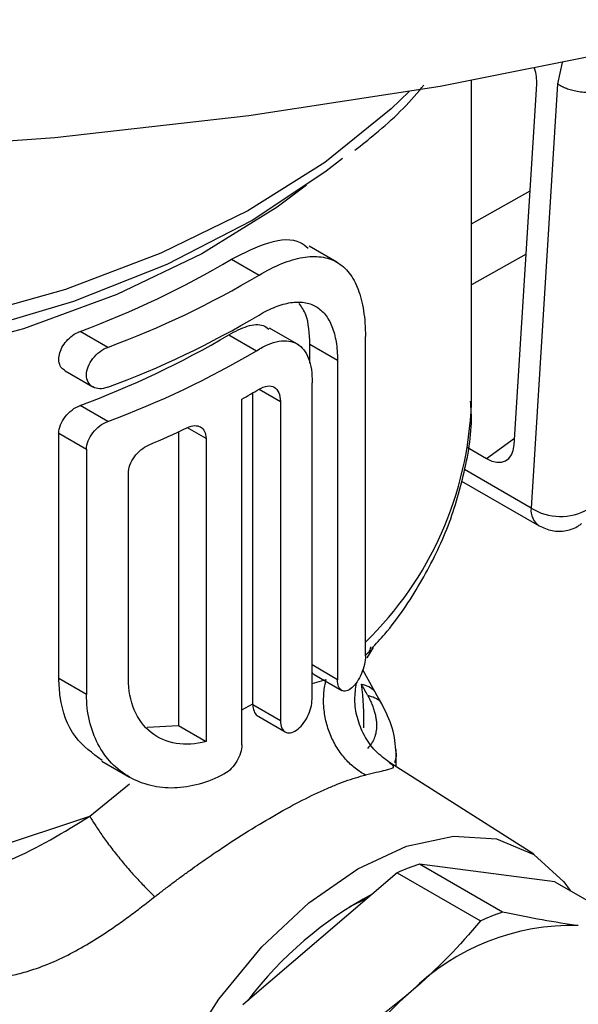
# Model space of a CAD drawing. Units: millimetres. Extents: x 17171 to 20338, y -738 to 2012.
# Drawn here: x 19697 to 19712, y 1345 to 1370 of the extents above; entities that cross this region are included whole.
import ezdxf

# ---------------------------------------------------------------- set-up
doc = ezdxf.new("R2010")
doc.units = ezdxf.units.MM

msp = doc.modelspace()

# ---------------------------------------------------------------- linework, layer by layer
at = {"color": 8, "linetype": 'Continuous', "lineweight": 25}
for p, q in [((19711.169, 1368.96), (19711.049, 1368.411)), ((19708.844, 1364.831), (19710.343, 1365.674)), ((19710.242, 1364.056), (19708.844, 1363.271)), ((19703.417, 1360.602), (19703.958, 1360.289)), ((19702.055, 1359.346), (19701.584, 1359.619)), ((19709.231, 1358.83), (19709.946, 1359.348)), ((19710.369, 1357.564), (19708.665, 1358.548)), ((19705.419, 1353.176), (19704.767, 1353.552)), ((19704.767, 1353.083), (19705.126, 1353.177)), ((19702.972, 1352.406), (19703.251, 1352.555)), ((19699.082, 1349.688), (19700.094, 1350.51))]:
    msp.add_line(p, q, dxfattribs=at)
at = {"color": 7, "linetype": 'Continuous', "lineweight": 25}
for p, q in [((19708.844, 1360.242), (19708.844, 1368.5)), ((19709.936, 1359.182), (19710.514, 1368.405)), ((19711.049, 1368.411), (19710.369, 1357.564)), ((19705.402, 1363.851), (19704.694, 1364.259)), ((19702.704, 1363.929), (19703.411, 1363.521)), ((19699.54, 1361.674), (19698.833, 1362.082)), ((19704.442, 1361.727), (19703.678, 1362.168)), ((19702.642, 1361.996), (19703.349, 1361.588)), ((19706.132, 1353.785), (19706.132, 1361.95)), ((19704.712, 1361.273), (19704.712, 1361.749)), ((19705.419, 1361.341), (19704.712, 1361.749)), ((19705.419, 1361.341), (19705.419, 1353.176)), ((19698.452, 1361.07), (19699.159, 1360.662)), ((19704.767, 1352.677), (19704.767, 1360.77)), ((19702.972, 1351.512), (19702.972, 1360.348)), ((19703.251, 1352.555), (19703.251, 1360.509)), ((19703.958, 1360.289), (19703.958, 1352.124)), ((19699.54, 1359.778), (19698.833, 1360.186)), ((19701.348, 1359.514), (19701.348, 1352.006)), ((19698.291, 1353.209), (19698.291, 1359.479)), ((19698.291, 1359.479), (19698.998, 1359.071)), ((19702.055, 1359.346), (19702.055, 1351.597)), ((19698.998, 1359.071), (19698.998, 1352.801)), ((19708.733, 1359.118), (19709.231, 1358.83)), ((19700.069, 1353.203), (19700.069, 1358.452)), ((19708.587, 1358.255), (19710.576, 1357.107)), ((19706.179, 1353.734), (19706.343, 1354.001)), ((19704.82, 1353.31), (19705.526, 1352.902)), ((19706.384, 1352.855), (19706.066, 1353.432)), ((19698.998, 1352.801), (19698.291, 1353.209)), ((19706.563, 1352.539), (19706.402, 1352.825)), ((19703.958, 1352.124), (19703.251, 1352.532)), ((19703.406, 1352.231), (19704.079, 1351.842)), ((19700.553, 1351.963), (19701.348, 1352.006)), ((19701.348, 1352.006), (19702.055, 1351.597)), ((19706.917, 1350.95), (19706.917, 1351.394)), ((19699.39, 1351.095), (19700.098, 1350.686)), ((19710.438, 1348.712), (19706.751, 1351.056)), ((19702.52, 1350.767), (19702.533, 1350.774)), ((19709.642, 1347.233), (19707.513, 1348.462)), ((19710.976, 1348.011), (19707.513, 1348.462)), ((19706.943, 1348.237), (19702.993, 1344.862)), ((19706.943, 1348.237), (19709.073, 1347.008)), ((19710.976, 1348.011), (19713.106, 1346.781)), ((19706.179, 1347.584), (19705.725, 1347.366))]:
    msp.add_line(p, q, dxfattribs=at)
at = {"color": 7, "linetype": 'Continuous', "lineweight": 25, "flags": 128}
for points in [[(19637.399, 1377.771), (19641.218, 1375.854), (19645.259, 1374.096), (19649.503, 1372.505), (19653.929, 1371.089), (19658.516, 1369.854), (19663.24, 1368.807), (19668.079, 1367.953), (19673.01, 1367.296), (19678.008, 1366.839), (19683.049, 1366.584), (19688.109, 1366.533), (19693.163, 1366.686), (19698.185, 1367.042), (19703.153, 1367.599), (19708.041, 1368.356), (19712.825, 1369.307), (19717.484, 1370.448), (19721.992, 1371.774), (19726.33, 1373.279), (19730.475, 1374.955), (19734.408, 1376.793), (19738.109, 1378.785)], [(19669.846, 1365.297), (19671.639, 1364.279), (19673.932, 1363.254), (19676.431, 1362.403), (19679.096, 1361.74), (19681.884, 1361.276), (19684.751, 1361.019), (19687.652, 1360.972), (19690.539, 1361.137), (19693.368, 1361.509), (19696.093, 1362.085), (19698.67, 1362.854), (19701.06, 1363.804), (19703.223, 1364.92), (19705.126, 1366.185), (19705.545, 1366.513)], [(19705.936, 1348.342), (19707.187, 1348.917), (19708.387, 1349.175), (19709.486, 1349.105), (19710.441, 1348.71), (19711.21, 1348.006), (19711.372, 1347.782)], [(19702.923, 1333.147), (19702.919, 1333.147), (19701.887, 1333.381), (19701.02, 1333.933), (19700.355, 1334.782), (19699.918, 1335.892), (19699.728, 1337.217), (19699.792, 1338.704), (19700.107, 1340.292), (19700.661, 1341.916), (19701.431, 1343.509), (19702.385, 1345.006), (19703.484, 1346.345), (19704.684, 1347.473), (19705.936, 1348.342)]]:
    msp.add_lwpolyline(points, dxfattribs=at)
at = {"color": 8, "linetype": 'Continuous', "lineweight": 25, "flags": 128}
for points in [[(19707.248, 1368.218), (19706.787, 1367.773), (19705.096, 1366.403), (19703.124, 1365.165), (19700.902, 1364.078), (19698.463, 1363.157), (19695.847, 1362.418), (19693.091, 1361.871), (19690.24, 1361.525), (19687.337, 1361.386), (19684.426, 1361.455), (19681.552, 1361.731), (19678.759, 1362.211), (19676.091, 1362.886), (19673.588, 1363.747), (19671.289, 1364.78), (19669.229, 1365.969), (19667.439, 1367.296), (19666.44, 1368.218)], [(19704.622, 1365.817), (19703.871, 1365.257), (19701.946, 1364.063), (19699.771, 1363.022), (19697.383, 1362.151), (19694.822, 1361.463), (19692.129, 1360.97), (19689.348, 1360.681), (19686.527, 1360.6), (19683.711, 1360.728), (19680.946, 1361.063), (19678.279, 1361.601), (19675.752, 1362.331), (19673.409, 1363.242), (19671.287, 1364.318), (19669.422, 1365.543), (19669.229, 1365.69)], [(19664.844, 1360.242), (19664.89, 1359.417), (19665.265, 1357.769), (19666.009, 1356.163), (19667.111, 1354.627), (19668.55, 1353.187), (19670.303, 1351.868), (19672.339, 1350.693), (19674.623, 1349.681), (19677.117, 1348.85), (19679.778, 1348.214), (19682.56, 1347.785), (19685.415, 1347.568), (19688.294, 1347.569), (19691.149, 1347.787), (19693.93, 1348.218), (19696.589, 1348.856), (19699.082, 1349.688)]]:
    msp.add_lwpolyline(points, dxfattribs=at)
at = {"color": 7, "linetype": 'Continuous', "lineweight": 25}
for centre, radius, start, end in [((19690.608, 1384.299), 23.691, 290.3165, 300.704), ((19691.315, 1383.891), 23.691, 290.3165, 300.704), ((19691.315, 1382.87), 23.691, 290.3165, 300.704), ((19690.581, 1382.464), 23.757, 290.3262, 300.5105), ((19691.288, 1382.056), 23.757, 290.3262, 300.5105), ((19692.823, 1378.239), 20.569, 299.5648, 300.9823), ((19699.907, 1360.553), 8.942, 314.116, 358.0057), ((19690.966, 1381.849), 24.63, 292.9891, 295.5225), ((19711.121, 1358.783), 1.432, 238.3146, 299.6169), ((19709.511, 1342.562), 6.229, 108.7096, 114.3443), ((19710.875, 1339.124), 9.71, 118.082, 142.9515), ((19711.64, 1341.332), 6.229, 108.7096, 114.3443), ((19711.403, 1341.07), 5.822, 88.2751, 134.7789), ((19715.978, 1335.36), 13.121, 131.3962, 158.1572)]:
    msp.add_arc(centre, radius, start, end, dxfattribs=at)
at = {"color": 8, "linetype": 'Continuous', "lineweight": 25}
for centre, radius, start, end in [((19710.869, 1357.515), 0.503, 174.3832, 234.2552), ((19699.651, 1352.159), 6.443, 358.0869, 8.0853)]:
    msp.add_arc(centre, radius, start, end, dxfattribs=at)
at = {"color": 7, "linetype": 'Continuous', "lineweight": 25}
for centre, major_axis, ratio, start_param, end_param in [((19709.807, 1368.867), (-0.501, 0.866), 0.579608, 3.857907, 4.325898), ((19709.229, 1359.65), (-0.502, 0.869), 0.575382, 2.357185, 3.854774)]:
    msp.add_ellipse(centre, major_axis=major_axis, ratio=ratio, start_param=start_param, end_param=end_param, dxfattribs=at)
for points, knots in [([(19705.865, 1366.716), (19706.04, 1366.854), (19706.68, 1367.358), (19707.264, 1367.919), (19707.61, 1368.359), (19707.625, 1368.379)], [0, 0, 0, 0, 0.2652755, 0.9673028, 1, 1, 1, 1]), ([(19711.049, 1368.411), (19711.073, 1368.396), (19711.126, 1368.363), (19711.22, 1368.317), (19711.335, 1368.273), (19711.475, 1368.235), (19711.636, 1368.208), (19711.815, 1368.196), (19712.005, 1368.207), (19712.192, 1368.241), (19712.367, 1368.299), (19712.462, 1368.355), (19712.509, 1368.383)], [0, 0, 0, 0, 0.061158, 0.1317492, 0.2121331, 0.3027814, 0.4034623, 0.5129978, 0.6300472, 0.7523528, 0.8765505, 1, 1, 1, 1]), ([(19702.704, 1363.929), (19703.032, 1364.092), (19703.688, 1364.417), (19704.354, 1364.474), (19704.6, 1364.266), (19704.665, 1364.211)], [0, 0, 0, 0, 0.424628, 0.849031, 1, 1, 1, 1]), ([(19703.411, 1363.521), (19703.612, 1363.641), (19703.806, 1363.739), (19704.178, 1363.89), (19704.359, 1363.943), (19704.697, 1364.001), (19704.854, 1364.006), (19705.146, 1363.966), (19705.281, 1363.921), (19705.519, 1363.784), (19705.624, 1363.691), (19705.807, 1363.457), (19705.884, 1363.317), (19706.007, 1362.995), (19706.054, 1362.812), (19706.116, 1362.406), (19706.132, 1362.187), (19706.132, 1361.95)], [0, 0, 0, 0, 0.125, 0.125, 0.25, 0.25, 0.375, 0.375, 0.5, 0.5, 0.625, 0.625, 0.75, 0.75, 0.875, 0.875, 1, 1, 1, 1]), ([(19703.411, 1362.5), (19703.555, 1362.586), (19703.694, 1362.655), (19703.963, 1362.761), (19704.094, 1362.798), (19704.342, 1362.836), (19704.457, 1362.837), (19704.673, 1362.805), (19704.774, 1362.77), (19704.953, 1362.667), (19705.032, 1362.599), (19705.171, 1362.426), (19705.23, 1362.324), (19705.323, 1362.091), (19705.359, 1361.958), (19705.407, 1361.667), (19705.419, 1361.509), (19705.419, 1361.341)], [0, 0, 0, 0, 0.125, 0.125, 0.25, 0.25, 0.375, 0.375, 0.5, 0.5, 0.625, 0.625, 0.75, 0.75, 0.875, 0.875, 1, 1, 1, 1]), ([(19704.712, 1361.749), (19704.699, 1362.027), (19704.678, 1362.462), (19704.502, 1362.705), (19704.438, 1362.793)], [0, 0, 0, 0, 0.639043, 1, 1, 1, 1]), ([(19702.642, 1361.996), (19702.801, 1362.081), (19703.117, 1362.25), (19703.473, 1362.282), (19703.618, 1362.176), (19703.663, 1362.143)], [0, 0, 0, 0, 0.406037, 0.81202, 1, 1, 1, 1]), ([(19698.456, 1361.076), (19698.424, 1361.095), (19698.35, 1361.14), (19698.292, 1361.273), (19698.286, 1361.442), (19698.34, 1361.625), (19698.448, 1361.8), (19698.597, 1361.953), (19698.734, 1362.042), (19698.814, 1362.074), (19698.833, 1362.082)], [0, 0, 0, 0, 0.106181, 0.249384, 0.388931, 0.526731, 0.665593, 0.807647, 0.953307, 1, 1, 1, 1]), ([(19703.349, 1361.588), (19703.449, 1361.653), (19703.547, 1361.705), (19703.737, 1361.785), (19703.831, 1361.813), (19704.008, 1361.843), (19704.091, 1361.845), (19704.248, 1361.822), (19704.32, 1361.797), (19704.514, 1361.686), (19704.615, 1361.559), (19704.712, 1361.305), (19704.736, 1361.209), (19704.765, 1361.001), (19704.771, 1360.89), (19704.767, 1360.77)], [0, 0, 0, 0, 0.125, 0.125, 0.25, 0.25, 0.375, 0.375, 0.5, 0.5, 0.75, 0.75, 0.875, 0.875, 1, 1, 1, 1]), ([(19699.54, 1360.653), (19699.47, 1360.627), (19699.401, 1360.614), (19699.271, 1360.617), (19699.211, 1360.632), (19699.059, 1360.718), (19698.998, 1360.831), (19698.998, 1361.033), (19699.013, 1361.106), (19699.068, 1361.25), (19699.109, 1361.321), (19699.262, 1361.518), (19699.4, 1361.621), (19699.54, 1361.674)], [0, 0, 0, 0, 0.125, 0.125, 0.25, 0.25, 0.5, 0.5, 0.625, 0.625, 0.75, 0.75, 1, 1, 1, 1]), ([(19703.411, 1360.605), (19703.485, 1360.649), (19703.557, 1360.675), (19703.69, 1360.692), (19703.75, 1360.681), (19703.9, 1360.594), (19703.958, 1360.462), (19703.958, 1360.289)], [0, 0, 0, 0, 0.25, 0.25, 0.5, 0.5, 1, 1, 1, 1]), ([(19706.287, 1353.97), (19706.402, 1354.093), (19706.892, 1354.618), (19707.556, 1355.635), (19708.262, 1357.019), (19708.689, 1358.493), (19708.88, 1359.6), (19708.829, 1360.205), (19708.822, 1360.294)], [0, 0, 0, 0, 0.066592, 0.284735, 0.505254, 0.729436, 0.959733, 1, 1, 1, 1]), ([(19698.291, 1359.479), (19698.291, 1359.547), (19698.306, 1359.619), (19698.362, 1359.763), (19698.403, 1359.835), (19698.554, 1360.029), (19698.693, 1360.134), (19698.833, 1360.186)], [0, 0, 0, 0, 0.25, 0.25, 0.5, 0.5, 1, 1, 1, 1]), ([(19698.998, 1359.071), (19698.998, 1359.139), (19699.013, 1359.211), (19699.069, 1359.355), (19699.11, 1359.426), (19699.261, 1359.621), (19699.4, 1359.725), (19699.54, 1359.778)], [0, 0, 0, 0, 0.25, 0.25, 0.5, 0.5, 1, 1, 1, 1]), ([(19701.578, 1359.622), (19701.642, 1359.652), (19701.704, 1359.669), (19701.82, 1359.675), (19701.873, 1359.663), (19702.004, 1359.588), (19702.055, 1359.481), (19702.055, 1359.346)], [0, 0, 0, 0, 0.25, 0.25, 0.5, 0.5, 1, 1, 1, 1]), ([(19700.069, 1358.452), (19700.069, 1358.52), (19700.083, 1358.592), (19700.136, 1358.737), (19700.175, 1358.809), (19700.319, 1359.008), (19700.451, 1359.118), (19700.585, 1359.175)], [0, 0, 0, 0, 0.25, 0.25, 0.5, 0.5, 1, 1, 1, 1]), ([(19710.577, 1357.11), (19710.686, 1357.06), (19710.904, 1356.959), (19711.263, 1356.974), (19711.522, 1357.057), (19711.634, 1357.149), (19711.658, 1357.169)], [0, 0, 0, 0, 0.309262, 0.62018, 0.919294, 1, 1, 1, 1]), ([(19706.132, 1353.785), (19706.132, 1353.717), (19706.123, 1353.641), (19706.088, 1353.486), (19706.062, 1353.406), (19705.966, 1353.18), (19705.876, 1353.046), (19705.736, 1352.926), (19705.69, 1352.9), (19705.603, 1352.878), (19705.562, 1352.882), (19705.46, 1352.939), (19705.419, 1353.039), (19705.419, 1353.176)], [0, 0, 0, 0, 0.125, 0.125, 0.25, 0.25, 0.5, 0.5, 0.625, 0.625, 0.75, 0.75, 1, 1, 1, 1]), ([(19704.82, 1353.31), (19704.82, 1353.31), (19704.795, 1353.315), (19704.781, 1353.343), (19704.767, 1353.372)], [0, 0, 0, 0, 0.0121026, 1, 1, 1, 1]), ([(19699.401, 1351.112), (19699.152, 1351.293), (19698.63, 1351.673), (19698.325, 1352.494), (19698.298, 1353.05), (19698.291, 1353.209)], [0, 0, 0, 0, 0.394356, 0.826492, 1, 1, 1, 1]), ([(19702.055, 1351.597), (19701.789, 1351.522), (19701.534, 1351.505), (19701.051, 1351.585), (19700.835, 1351.68), (19700.466, 1351.977), (19700.321, 1352.17), (19700.121, 1352.642), (19700.069, 1352.908), (19700.069, 1353.203)], [0, 0, 0, 0, 0.25, 0.25, 0.5, 0.5, 0.75, 0.75, 1, 1, 1, 1]), ([(19706.134, 1350.739), (19706.046, 1350.786), (19705.87, 1350.901), (19705.62, 1351.134), (19705.402, 1351.424), (19705.229, 1351.758), (19705.113, 1352.121), (19705.058, 1352.492), (19705.063, 1352.851), (19705.1, 1353.073), (19705.126, 1353.177)], [0, 0, 0, 0, 0.125001, 0.250001, 0.375001, 0.500001, 0.625001, 0.750001, 0.875001, 1.000001, 1.000001, 1.000001, 1.000001]), ([(19706.754, 1351.054), (19706.629, 1351.147), (19706.376, 1351.335), (19706.09, 1351.739), (19705.911, 1352.191), (19705.842, 1352.654), (19705.882, 1352.951), (19705.901, 1353.094)], [0, 0, 0, 0, 0.2081528, 0.4189597, 0.6253737, 0.8207014, 1, 1, 1, 1]), ([(19706.188, 1352.778), (19706.162, 1352.826), (19706.109, 1352.922), (19706.056, 1353.017), (19706.03, 1353.065)], [0, 0, 0, 0, 0.5004089, 1, 1, 1, 1]), ([(19702.52, 1350.767), (19702.307, 1350.653), (19702.094, 1350.567), (19701.668, 1350.447), (19701.453, 1350.413), (19701.037, 1350.401), (19700.836, 1350.422), (19700.451, 1350.516), (19700.266, 1350.59), (19699.93, 1350.783), (19699.777, 1350.903), (19699.504, 1351.188), (19699.387, 1351.352), (19699.197, 1351.712), (19699.123, 1351.911), (19699.023, 1352.339), (19698.998, 1352.564), (19698.998, 1352.801)], [0, 0, 0, 0, 0.125, 0.125, 0.25, 0.25, 0.375, 0.375, 0.5, 0.5, 0.625, 0.625, 0.75, 0.75, 0.875, 0.875, 1, 1, 1, 1]), ([(19706.188, 1352.778), (19706.209, 1352.738), (19706.25, 1352.66), (19706.302, 1352.544), (19706.344, 1352.43), (19706.377, 1352.32), (19706.4, 1352.212), (19706.414, 1352.107), (19706.42, 1351.98), (19706.408, 1351.835), (19706.364, 1351.679), (19706.293, 1351.538), (19706.223, 1351.458), (19706.188, 1351.417)], [0, 0, 0, 0, 0.072516, 0.144399, 0.215824, 0.286966, 0.358002, 0.429107, 0.500457, 0.625322, 0.74958, 0.874162, 1, 1, 1, 1]), ([(19703.251, 1352.532), (19703.258, 1352.478), (19703.272, 1352.369), (19703.34, 1352.267), (19703.396, 1352.244), (19703.41, 1352.238)], [0, 0, 0, 0, 0.424293, 0.848221, 1, 1, 1, 1]), ([(19703.958, 1352.124), (19703.958, 1352.056), (19703.969, 1351.997), (19704.011, 1351.901), (19704.042, 1351.864), (19704.156, 1351.798), (19704.263, 1351.814), (19704.422, 1351.923), (19704.474, 1351.973), (19704.571, 1352.091), (19704.615, 1352.16), (19704.724, 1352.379), (19704.767, 1352.542), (19704.767, 1352.677)], [0, 0, 0, 0, 0.125, 0.125, 0.25, 0.25, 0.5, 0.5, 0.625, 0.625, 0.75, 0.75, 1, 1, 1, 1]), ([(19706.917, 1351.301), (19706.9, 1351.514), (19706.867, 1351.933), (19706.65, 1352.36), (19706.543, 1352.571)], [0, 0, 0, 0, 0.508256, 1, 1, 1, 1]), ([(19702.972, 1351.512), (19702.972, 1351.381), (19702.925, 1351.227), (19702.764, 1350.954), (19702.65, 1350.837), (19702.533, 1350.774)], [0, 0, 0, 0, 0.5, 0.5, 1, 1, 1, 1]), ([(19700.749, 1347.63), (19700.826, 1347.69), (19700.979, 1347.809), (19701.207, 1347.982), (19701.432, 1348.149), (19701.653, 1348.309), (19701.87, 1348.464), (19702.083, 1348.613), (19702.48, 1348.885), (19703.051, 1349.258), (19703.533, 1349.548), (19703.995, 1349.815), (19704.447, 1350.064), (19704.963, 1350.314), (19705.347, 1350.479), (19705.62, 1350.584), (19705.885, 1350.674), (19706.051, 1350.717), (19706.134, 1350.739)], [0, 0, 0, 0, 0.037448, 0.074311, 0.110596, 0.146311, 0.181462, 0.216058, 0.250107, 0.375967, 0.499689, 0.500012, 0.62335, 0.748977, 0.809108, 0.87096, 0.934578, 1, 1, 1, 1]), ([(19699.082, 1349.688), (19699.12, 1349.62), (19699.209, 1349.472), (19699.381, 1349.215), (19699.587, 1348.931), (19699.819, 1348.635), (19700.064, 1348.342), (19700.31, 1348.068), (19700.543, 1347.826), (19700.683, 1347.691), (19700.749, 1347.63)], [0, 0, 0, 0, 0.125, 0.25, 0.375, 0.5, 0.625, 0.75, 0.875, 1.000002, 1.000002, 1.000002, 1.000002]), ([(19696.29, 1345.526), (19696.357, 1345.528), (19696.491, 1345.533), (19696.692, 1345.552), (19696.894, 1345.58), (19697.096, 1345.618), (19697.299, 1345.666), (19697.627, 1345.758), (19698.083, 1345.924), (19698.652, 1346.197), (19699.207, 1346.519), (19699.677, 1346.83), (19700.077, 1347.117), (19700.413, 1347.369), (19700.636, 1347.542), (19700.749, 1347.63)], [0, 0, 0, 0, 0.0447587, 0.0892544, 0.1335731, 0.177802, 0.2220284, 0.2663396, 0.3928927, 0.5196111, 0.6397138, 0.7627743, 0.8392644, 0.9182564, 1, 1, 1, 1])]:
    msp.add_open_spline(points, degree=3, knots=knots, dxfattribs=at)
at = {"color": 8, "linetype": 'Continuous', "lineweight": 25}
for points, knots in [([(19706.132, 1353.814), (19706.152, 1353.826), (19706.258, 1353.888), (19706.264, 1353.959), (19706.269, 1354.016)], [0, 0, 0, 0, 0.19606, 1, 1, 1, 1]), ([(19706.03, 1353.065), (19706.094, 1353.047), (19706.226, 1353.01), (19706.349, 1352.92), (19706.384, 1352.844), (19706.394, 1352.821)], [0, 0, 0, 0, 0.402466, 0.819909, 1, 1, 1, 1]), ([(19706.188, 1352.778), (19706.252, 1352.76), (19706.384, 1352.724), (19706.5, 1352.645), (19706.531, 1352.58), (19706.537, 1352.567)], [0, 0, 0, 0, 0.437371, 0.891133, 1, 1, 1, 1]), ([(19706.917, 1351.301), (19706.917, 1351.3), (19706.932, 1351.208), (19706.902, 1351.13), (19706.873, 1351.052)], [0, 0, 0, 0, 0.010284, 1, 1, 1, 1]), ([(19706.75, 1351.054), (19706.804, 1351.011), (19706.91, 1350.926), (19706.681, 1350.863), (19706.321, 1350.781), (19706.134, 1350.739)], [0, 0, 0, 0, 0.335178, 0.654765, 1, 1, 1, 1]), ([(19695.483, 1348.034), (19696.007, 1348.193), (19697.301, 1348.586), (19698.417, 1349.277), (19699.082, 1349.688)], [0, 0, 0, 0, 0.404666, 1, 1, 1, 1])]:
    msp.add_open_spline(points, degree=3, knots=knots, dxfattribs=at)
at = {"color": 7, "linetype": 'Continuous', "lineweight": 25}
for points in [[(19703.251, 1352.532), (19703.251, 1352.54), (19703.251, 1352.547), (19703.251, 1352.555)], [(19711.578, 1346.889), (19710.995, 1346.965), (19710.345, 1347.083), (19709.642, 1347.233)], [(19709.073, 1347.008), (19708.551, 1346.375), (19707.967, 1345.771), (19707.302, 1345.202)], [(19707.302, 1345.202), (19706.637, 1344.634), (19705.906, 1344.114), (19705.123, 1343.632)]]:
    msp.add_open_spline(points, degree=3, dxfattribs=at)

doc.saveas('drawing.dxf')
